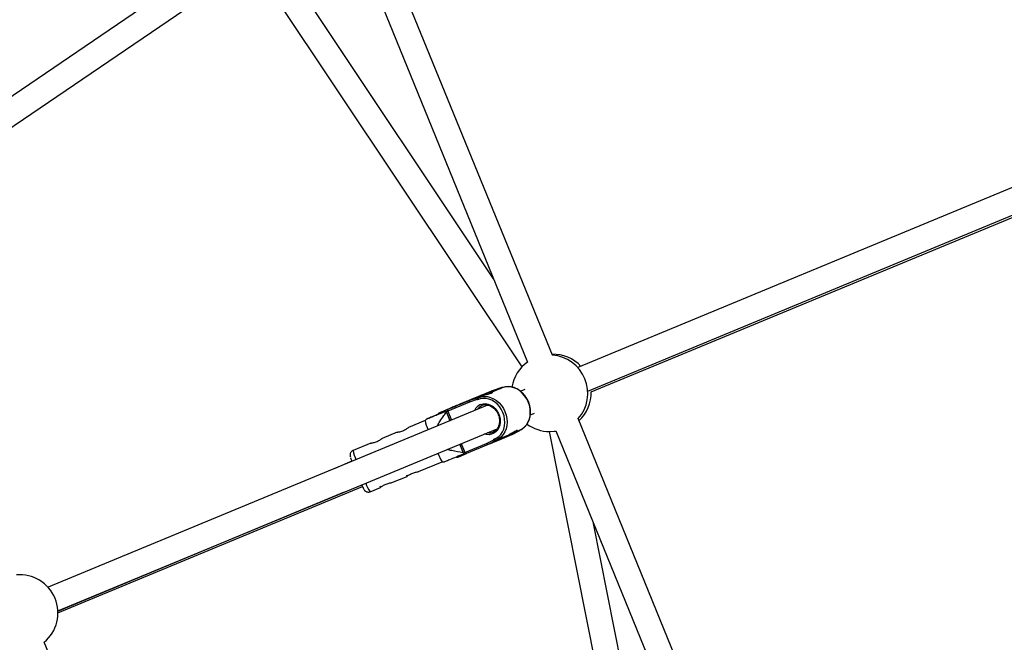
# Model space of a CAD drawing. Units: millimetres. Extents: x -5890 to 5710, y -5800 to 5800.
# Drawn here: x 1107 to 1725, y 478 to 868 of the extents above; entities that cross this region are included whole.
import ezdxf

# ---------------------------------------------------------------- set-up
doc = ezdxf.new("R2010")
doc.units = ezdxf.units.MM

msp = doc.modelspace()

# ---------------------------------------------------------------- linework, layer by layer
at = {"color": 7, "linetype": 'Continuous', "lineweight": 25}
for p, q in [((1292.9, 949.93), (1054.83, 788.11)), ((1063.87, 774.91), (1301.94, 936.73)), ((1441.57, 657.8), (1328.04, 935.8)), ((1313.54, 928.98), (1426.05, 653.5)), ((1404.71, 705.75), (1266.51, 912.65)), ((1253.28, 903.65), (1422.41, 650.45)), ((1762.06, 776.19), (1457.6, 650.06)), ((1463.79, 635.3), (1768.15, 761.39)), ((1466.03, 634.93), (1760.87, 757)), ((1408.69, 636.81), (1402.17, 634.08)), ((1408.66, 636.96), (1403.06, 635.18)), ((1409.93, 637.49), (1404.33, 635.71)), ((1409.96, 637.5), (1404.36, 635.72)), ((1409.93, 637.49), (1408.66, 636.96)), ((1408.66, 636.96), (1408.72, 636.82)), ((1409.99, 637.35), (1408.72, 636.82)), ((1409.99, 637.35), (1409.93, 637.49)), ((1389.71, 629.6), (1395.31, 631.38)), ((1404.33, 635.71), (1390.68, 630.06)), ((1390.98, 630.13), (1396.58, 631.91)), ((1396.58, 631.91), (1395.31, 631.38)), ((1395.31, 631.38), (1395.37, 631.24)), ((1396.64, 631.77), (1395.37, 631.24)), ((1396.58, 631.91), (1396.64, 631.77)), ((1398.07, 632.37), (1396.64, 631.77)), ((1396.74, 632.57), (1403.06, 635.18)), ((1397.49, 632.13), (1397.23, 632.76)), ((1403.06, 635.18), (1404.33, 635.71)), ((1424.24, 636.24), (1421.68, 635.18)), ((1400.9, 626.57), (1124.91, 512.22)), ((1390.68, 630.06), (1370.63, 621.72)), ((1389.54, 628.45), (1375.92, 622.81)), ((1376.06, 623.95), (1389.71, 629.6)), ((1380.42, 625.78), (1380.73, 625.91)), ((1380.66, 625.88), (1380.46, 625.8)), ((1380.66, 625.88), (1381.55, 626.25)), ((1381.69, 626.31), (1380.73, 625.91)), ((1381.55, 626.25), (1381.47, 626.22)), ((1381.56, 626.26), (1381.48, 626.23)), ((1382.26, 626.55), (1381.49, 626.23)), ((1381.77, 626.34), (1381.69, 626.31)), ((1381.78, 626.34), (1381.7, 626.31)), ((1381.77, 626.34), (1382.64, 626.7)), ((1381.77, 626.34), (1381.78, 626.34)), ((1382.26, 626.55), (1383.22, 626.95)), ((1383.52, 627.07), (1382.64, 626.7)), ((1383.22, 626.95), (1384.11, 627.32)), ((1384.48, 627.46), (1383.52, 627.07)), ((1384.97, 627.68), (1384.11, 627.32)), ((1384.48, 627.46), (1385.26, 627.79)), ((1390.98, 630.13), (1384.66, 627.52)), ((1384.97, 627.68), (1385.05, 627.71)), ((1385.05, 627.71), (1386.01, 628.11)), ((1386.08, 628.13), (1385.2, 627.76)), ((1385.2, 627.76), (1385.27, 627.79)), ((1386.3, 628.23), (1386.01, 628.11)), ((1386.08, 628.13), (1386.32, 628.23)), ((1394.38, 629.98), (1389.54, 628.45)), ((1389.71, 629.6), (1390.98, 630.13)), ((1394.48, 629.75), (1394.38, 629.98)), ((1370.66, 621.73), (1376.06, 623.95)), ((1374.81, 622.83), (1374.77, 622.82)), ((1374.77, 622.82), (1375.02, 622.13)), ((1377.31, 616.8), (1374.81, 622.83)), ((1375.02, 622.13), (1377.24, 616.77)), ((1427.74, 620.37), (1430.33, 621.44)), ((1361.62, 616.84), (1351.34, 612.57)), ((1362.66, 617.85), (1361.62, 616.84)), ((1570.93, 341.06), (1457.79, 618.1)), ((1131.09, 497.47), (1406.93, 611.75)), ((1344.18, 609.6), (1334.73, 605.68)), ((1404.36, 609.64), (1404.55, 609.72)), ((1407.72, 605.19), (1414.26, 607.92)), ((1408.77, 604.97), (1414.6, 607.38)), ((1414.6, 607.38), (1419.82, 610.08)), ((1415.87, 607.91), (1414.6, 607.38)), ((1415.87, 607.91), (1421.09, 610.61)), ((1415.9, 607.93), (1421.11, 610.63)), ((1418.37, 609.64), (1419.79, 610.23)), ((1419.76, 610.22), (1421.03, 610.75)), ((1419.76, 610.22), (1419.82, 610.08)), ((1419.82, 610.08), (1421.09, 610.61)), ((1421.09, 610.61), (1421.03, 610.75)), ((1439.62, 609.94), (1498.93, 311.5)), ((1443.69, 610.3), (1555.81, 335.77)), ((1327.57, 602.71), (1316.41, 598.07)), ((1383.38, 601.99), (1385.58, 596.69)), ((1385.93, 596.05), (1383.45, 602.02)), ((1386.69, 596.86), (1400.31, 602.5)), ((1401.25, 601.8), (1387.61, 596.16)), ((1400.31, 602.5), (1404.83, 604.83)), ((1406.47, 604.51), (1401.25, 601.8)), ((1402.53, 602.34), (1401.25, 601.8)), ((1407.74, 605.04), (1402.53, 602.34)), ((1404.83, 604.83), (1404.73, 605.07)), ((1406.41, 604.64), (1407.69, 605.18)), ((1406.41, 604.64), (1406.47, 604.51)), ((1406.47, 604.51), (1407.74, 605.04)), ((1407.69, 605.18), (1407.74, 605.04)), ((1408.77, 604.96), (1408.54, 605.53)), ((1382.76, 594.16), (1387.61, 596.16)), ((1385.58, 596.69), (1385.89, 596.03)), ((1385.89, 596.03), (1385.93, 596.05)), ((1315.66, 591.26), (1304.9, 586.8)), ((1357.46, 584.8), (1372.36, 590.98)), ((1372.36, 590.98), (1373.8, 591)), ((1340.85, 577.9), (1350.31, 581.83)), ((1349.92, 582.75), (1350.31, 581.82)), ((1131.13, 496.27), (1322.3, 575.42)), ((1327.15, 572.21), (1333.7, 574.93)), ((1333.31, 575.85), (1333.7, 574.93)), ((1131.1, 497.32), (1311.03, 572.02)), ((1514.65, 314.51), (1467.4, 552.26)), ((1211.94, 261.93), (1122.55, 477.71))]:
    msp.add_line(p, q, dxfattribs=at)
at = {"color": 8, "linetype": 'Continuous', "lineweight": 25}
for p, q in [((1377.78, 624.69), (1377.8, 624.69)), ((1381.48, 626.23), (1381.47, 626.22)), ((1385.27, 627.79), (1385.27, 627.79)), ((1386, 628.1), (1386.01, 628.11)), ((1370.63, 621.72), (1370.66, 621.73)), ((1375.92, 622.81), (1374.98, 622.42)), ((1375.92, 622.81), (1378.25, 617.19)), ((1384.39, 602.41), (1386.69, 596.86)), ((1385.75, 596.47), (1386.69, 596.86))]:
    msp.add_line(p, q, dxfattribs=at)
at = {"color": 7, "linetype": 'Continuous', "lineweight": 25, "flags": 128}
for points in [[(1421.03, 610.75), (1422.67, 611.62), (1424.13, 612.8), (1425.38, 614.25), (1426.38, 615.94), (1427.12, 617.84), (1427.57, 619.88), (1427.72, 622.03), (1427.58, 624.23), (1427.13, 626.43), (1426.41, 628.56), (1425.41, 630.59), (1424.17, 632.45), (1422.71, 634.11), (1421.08, 635.52), (1419.31, 636.65), (1417.45, 637.46), (1415.54, 637.95), (1413.63, 638.09), (1411.76, 637.89), (1409.99, 637.35)], [(1384.66, 627.52), (1386.82, 628.41), (1388.89, 629.28), (1390.83, 630.08), (1392.58, 630.81), (1394.1, 631.45), (1395.35, 631.97), (1396.3, 632.37), (1396.93, 632.63), (1397.21, 632.75), (1397.15, 632.73), (1396.74, 632.57)], [(1404.73, 605.07), (1406.39, 605.77), (1407.89, 606.8), (1409.18, 608.12), (1410.24, 609.71), (1411.03, 611.5), (1411.53, 613.47), (1411.72, 615.55), (1411.62, 617.69), (1411.21, 619.83), (1410.5, 621.92), (1409.52, 623.89), (1408.3, 625.69), (1406.85, 627.28), (1405.24, 628.61), (1403.49, 629.65), (1401.66, 630.36), (1399.79, 630.73), (1397.94, 630.75), (1396.15, 630.42), (1394.48, 629.75)], [(1395.37, 631.24), (1397.14, 631.78), (1398.12, 631.93)], [(1379.88, 625.55), (1381.12, 626.06), (1382.49, 626.63), (1383.9, 627.22), (1385.29, 627.79), (1386.57, 628.33), (1387.68, 628.79), (1388.56, 629.16), (1389.16, 629.41), (1389.44, 629.53), (1389.4, 629.51), (1389.04, 629.36), (1388.36, 629.09), (1387.42, 628.7), (1386.26, 628.22), (1384.95, 627.67), (1383.55, 627.09), (1382.14, 626.51), (1380.8, 625.95), (1379.59, 625.45), (1378.59, 625.03), (1377.85, 624.72), (1377.4, 624.53), (1377.28, 624.48), (1377.48, 624.56), (1378.01, 624.78), (1378.82, 625.11), (1379.88, 625.55)], [(1377.8, 624.69), (1378.06, 624.8), (1378.63, 625.03), (1379.47, 625.38), (1380.54, 625.82), (1381.77, 626.34), (1383.1, 626.89), (1384.45, 627.44), (1385.73, 627.98), (1386.87, 628.45), (1387.81, 628.85), (1388.49, 629.13), (1388.88, 629.29), (1388.94, 629.32), (1388.69, 629.22), (1388.12, 628.98), (1387.27, 628.64), (1386.2, 628.19), (1384.97, 627.68), (1383.64, 627.13), (1382.3, 626.57), (1381.02, 626.04), (1379.87, 625.56), (1378.93, 625.17), (1378.25, 624.89), (1377.86, 624.72), (1377.78, 624.69)], [(1381.64, 626.28), (1381.63, 626.28), (1381.55, 626.25)], [(1383.24, 626.94), (1383.23, 626.95), (1383.22, 626.95)], [(1389.71, 629.6), (1389.61, 629.54), (1389.54, 629.45), (1389.48, 629.32), (1389.44, 629.17), (1389.43, 629), (1389.44, 628.82), (1389.48, 628.63), (1389.54, 628.45)], [(1397.44, 626.25), (1396.14, 625.52), (1395.6, 625.07)], [(1399.67, 626.72), (1398.88, 626.65), (1397.44, 626.25)], [(1369.99, 620.87), (1369.32, 620.59), (1368.9, 620.41), (1368.82, 620.37), (1369.06, 620.47), (1369.63, 620.7), (1370.52, 621.06), (1371.7, 621.55), (1373.14, 622.14), (1374.81, 622.83)], [(1376.06, 623.95), (1375.97, 623.89), (1375.89, 623.8), (1375.83, 623.68), (1375.8, 623.53), (1375.79, 623.36), (1375.81, 623.18), (1375.85, 622.99), (1375.92, 622.81)], [(1409.32, 606.51), (1408.05, 605.51), (1406.41, 604.64)], [(1439.83, 609.94), (1442.78, 610.12), (1443.71, 610.25)], [(1401.25, 601.8), (1401.14, 601.78), (1401.02, 601.79), (1400.89, 601.84), (1400.76, 601.92), (1400.63, 602.03), (1400.51, 602.16), (1400.4, 602.32), (1400.31, 602.5)], [(1387.61, 596.16), (1387.5, 596.13), (1387.37, 596.14), (1387.25, 596.19), (1387.12, 596.27), (1386.99, 596.38), (1386.88, 596.52), (1386.78, 596.68), (1386.69, 596.86)]]:
    msp.add_lwpolyline(points, dxfattribs=at)
at = {"color": 8, "linetype": 'Continuous', "lineweight": 25, "flags": 128}
for points in [[(1398.12, 631.93), (1399.01, 631.98), (1400.92, 631.84), (1402.83, 631.35), (1404.69, 630.54), (1406.46, 629.41), (1408.09, 628), (1409.55, 626.34), (1410.79, 624.48), (1411.79, 622.45), (1412.52, 620.32), (1412.96, 618.12), (1413.11, 615.92), (1412.95, 613.77), (1412.5, 611.73), (1411.76, 609.83), (1410.76, 608.14), (1409.51, 606.69), (1409.32, 606.51)], [(1380.42, 625.78), (1380.43, 625.79), (1380.46, 625.8)], [(1380.66, 625.88), (1380.71, 625.89), (1380.71, 625.89)], [(1381.47, 626.22), (1381.48, 626.23), (1381.49, 626.23)], [(1382.23, 626.53), (1382.24, 626.53), (1382.26, 626.55)], [(1384.15, 627.33), (1384.15, 627.33), (1384.11, 627.32)], [(1384.9, 627.64), (1384.9, 627.64), (1384.97, 627.68)], [(1385.27, 627.79), (1385.27, 627.79), (1385.26, 627.79)], [(1386.3, 628.23), (1386.32, 628.23), (1386.32, 628.23)], [(1395.6, 625.07), (1395.04, 624.47), (1394.67, 623.99)], [(1396.53, 626.96), (1398.03, 627.38), (1399.61, 627.46), (1401.23, 627.18), (1402.81, 626.57), (1404.3, 625.63), (1405.65, 624.41), (1406.81, 622.94), (1407.74, 621.29), (1408.4, 619.51), (1408.77, 617.66), (1408.83, 615.82), (1408.59, 614.04), (1408.05, 612.4), (1407.24, 610.95), (1406.17, 609.74), (1404.9, 608.83), (1403.46, 608.23), (1401.91, 607.98), (1400.3, 608.08), (1398.94, 608.44)]]:
    msp.add_lwpolyline(points, dxfattribs=at)
at = {"color": 7, "linetype": 'Continuous', "lineweight": 25}
msp.add_circle((-90.32, 0), 5800, dxfattribs=at)
for centre, radius, start, end in [((1442.04, 634.44), 24, 43.18537, 91.71283), ((1439.83, 633.94), 24, 318.53538, 85.8944), ((1439.83, 633.94), 24, 125.11634, 170.59706), ((1410.01, 637.35), 0.16, 19.11716, 120.29679), ((1396.9, 629.32), 2.6, 127.55042, 165.17653), ((1442.04, 634.44), 24, 312.71694, 1.17663), ((1384.73, 621.24), 23.53, 190.76937, 205.57476), ((1439.83, 633.94), 24, 233.71654, 270), ((1421.05, 610.77), 0.161, 285.32203, 26.09018), ((1191.78, 1114.55), 553.86, 292.37814, 293.06525), ((1406.13, 607.06), 2.58, 239.82362, 277.69575), ((1395.83, 606.27), 28.02, 200.84875, 213.07906), ((1350.88, 604.46), 37.61, 197.00311, 200.53989), ((1351.3, 589.85), 32.39, 204.36901, 208.9192), ((1107.13, 496.1), 24, 309.98972, 95.01611), ((1107.13, 496.1), 24, 221.73923, 270)]:
    msp.add_arc(centre, radius, start, end, dxfattribs=at)
at = {"color": 8, "linetype": 'Continuous', "lineweight": 25}
for centre, radius, start, end in [((1399.45, 620.23), 7.34, 113.45656, 156.20073), ((1401.96, 615.46), 6.3, 260.34164, 292.40305), ((1343.14, 603.63), 27.3, 191.73767, 204.41579), ((1345.23, 584.81), 22.04, 199.20137, 214.86925)]:
    msp.add_arc(centre, radius, start, end, dxfattribs=at)
at = {"color": 7, "linetype": 'Continuous', "lineweight": 25}
for points, knots in [([(1412.88, 638.03), (1412.62, 638.01), (1411.75, 637.96), (1410.78, 637.7), (1410.12, 637.39), (1410, 637.33)], [0, 0, 0, 0, 0.262616, 0.863311, 1, 1, 1, 1]), ([(1423.93, 612.59), (1424.35, 613), (1425.2, 613.84), (1426.22, 615.39), (1427.03, 617.12), (1427.59, 619.01), (1427.88, 621.01), (1427.9, 623.09), (1427.64, 625.18), (1427.13, 627.25), (1426.35, 629.25), (1425.34, 631.14), (1424.1, 632.87), (1422.68, 634.41), (1421.1, 635.72), (1419.39, 636.77), (1417.59, 637.55), (1415.75, 638.01), (1414.16, 638.18), (1413.22, 638.07), (1412.88, 638.03)], [0, 0, 0, 0, 0.054663, 0.111054, 0.167652, 0.224456, 0.281428, 0.338521, 0.395693, 0.452915, 0.510171, 0.567455, 0.624765, 0.682094, 0.73943, 0.796742, 0.853984, 0.911093, 0.968003, 1, 1, 1, 1]), ([(1395.37, 631.24), (1395.28, 631.21), (1395.18, 631.12), (1395, 630.9), (1394.91, 630.76), (1394.75, 630.48), (1394.68, 630.33), (1394.57, 630.04), (1394.52, 629.89), (1394.48, 629.75)], [0, 0, 0, 0, 0.25, 0.25, 0.5, 0.5, 0.75, 0.75, 1, 1, 1, 1]), ([(1402.2, 634.1), (1402.51, 634.21), (1403.12, 634.44), (1403.71, 634.51), (1403.95, 634.4), (1403.76, 634.17), (1403.14, 633.88), (1402.18, 633.58), (1400.99, 633.28), (1399.71, 632.94), (1398.67, 632.62), (1398.21, 632.42), (1398.07, 632.36)], [0, 0, 0, 0, 0.104408, 0.20873, 0.315297, 0.423724, 0.529605, 0.63246, 0.736537, 0.844111, 0.952141, 1, 1, 1, 1]), ([(1400.15, 633.05), (1400.53, 633.27), (1401.25, 633.68), (1401.9, 633.96), (1402.2, 634.1)], [0, 0, 0, 0, 0.540153, 1, 1, 1, 1]), ([(1380.43, 625.79), (1380.43, 625.79), (1380.44, 625.79), (1380.44, 625.79), (1380.47, 625.8), (1380.52, 625.81), (1380.61, 625.82), (1380.72, 625.79), (1380.84, 625.72), (1380.92, 625.64), (1380.93, 625.58), (1380.94, 625.57)], [0, 0, 0, 0, 0.019217, 0.034638, 0.058278, 0.148715, 0.294287, 0.465587, 0.70883, 0.937044, 1, 1, 1, 1]), ([(1385.27, 627.79), (1385.27, 627.79), (1385.27, 627.79), (1385.26, 627.79), (1385.25, 627.79), (1385.25, 627.78)], [0, 0, 0, 0, 0.025297, 0.529069, 1, 1, 1, 1]), ([(1386.31, 628.23), (1386.31, 628.23), (1386.31, 628.23), (1386.31, 628.23), (1386.31, 628.23)], [0, 0, 0, 0, 0.108603, 1, 1, 1, 1]), ([(1399.56, 626.68), (1399.97, 626.67), (1400.84, 626.65), (1402.2, 626.25), (1403.56, 625.57), (1404.82, 624.62), (1405.95, 623.44), (1406.9, 622.06), (1407.64, 620.54), (1408.14, 618.94), (1408.39, 617.3), (1408.38, 615.69), (1408.11, 614.15), (1407.6, 612.76), (1406.86, 611.54), (1405.92, 610.56), (1405.12, 609.95), (1404.62, 609.77), (1404.53, 609.74)], [0, 0, 0, 0, 0.0598956, 0.1271537, 0.1938074, 0.260044, 0.3260411, 0.3919108, 0.4577051, 0.5234395, 0.5891159, 0.6547414, 0.7203492, 0.7860245, 0.851928, 0.9182937, 0.9853537, 1, 1, 1, 1]), ([(1374.77, 622.82), (1373.24, 622.19), (1370.19, 620.92), (1366.8, 619.52), (1364.61, 618.61), (1363.4, 618.12), (1362.6, 617.79), (1362.66, 617.81), (1362.68, 617.82)], [0, 0, 0, 0, 0.2963295, 0.5950964, 0.7063243, 0.8194097, 0.9444407, 1, 1, 1, 1]), ([(1362.69, 617.83), (1362.89, 617.91), (1363.37, 618.12), (1365.05, 618.81), (1367.28, 619.75), (1369.06, 620.49), (1370.03, 620.89)], [0, 0, 0, 0, 0.1836362, 0.4305729, 0.6889369, 1, 1, 1, 1]), ([(1369.36, 613.5), (1369.85, 614.42), (1371.04, 616.68), (1373.05, 619.5), (1374.48, 621.42), (1375.02, 622.13)], [0, 0, 0, 0, 0.302516, 0.74127, 1, 1, 1, 1]), ([(1370.41, 621.59), (1370.35, 621.54), (1370.21, 621.42), (1370.06, 621.18), (1370.04, 620.98), (1370.03, 620.89)], [0, 0, 0, 0, 0.284036, 0.6740969, 1, 1, 1, 1]), ([(1344.19, 609.6), (1344.21, 609.6), (1344.27, 609.6), (1344.88, 609.67), (1345.81, 609.84), (1346.98, 610.17), (1348.21, 610.65), (1349.34, 611.22), (1350.3, 611.82), (1350.99, 612.31), (1351.36, 612.58), (1351.35, 612.56), (1351.34, 612.56)], [0, 0, 0, 0, 0.104411, 0.208732, 0.315418, 0.424089, 0.530073, 0.632835, 0.736877, 0.844628, 0.952887, 1, 1, 1, 1]), ([(1421.01, 610.76), (1421.5, 610.99), (1422.52, 611.47), (1423.49, 612.13), (1423.92, 612.58), (1423.93, 612.59)], [0, 0, 0, 0, 0.471457, 0.9856, 1, 1, 1, 1]), ([(1418.33, 609.62), (1418.63, 609.76), (1419.23, 610.03), (1419.69, 610.4), (1419.79, 610.64), (1419.48, 610.67), (1418.84, 610.43), (1417.96, 609.95), (1416.9, 609.33), (1415.76, 608.66), (1414.82, 608.16), (1414.38, 607.98), (1414.25, 607.93)], [0, 0, 0, 0, 0.105098, 0.210109, 0.31738, 0.426523, 0.533105, 0.63664, 0.741404, 0.849688, 0.958432, 1, 1, 1, 1]), ([(1416.23, 608.94), (1416.63, 609.05), (1417.39, 609.26), (1418.03, 609.51), (1418.33, 609.62)], [0, 0, 0, 0, 0.519335, 1, 1, 1, 1]), ([(1327.58, 602.71), (1327.6, 602.7), (1327.66, 602.7), (1328.27, 602.77), (1329.2, 602.95), (1330.37, 603.27), (1331.59, 603.75), (1332.73, 604.33), (1333.69, 604.92), (1334.38, 605.41), (1334.75, 605.68), (1334.74, 605.67), (1334.73, 605.66)], [0, 0, 0, 0, 0.104411, 0.208732, 0.315418, 0.424089, 0.530073, 0.632835, 0.736877, 0.844628, 0.952887, 1, 1, 1, 1]), ([(1406.41, 604.64), (1406.33, 604.61), (1406.2, 604.6), (1405.91, 604.62), (1405.75, 604.65), (1405.44, 604.74), (1405.29, 604.8), (1405, 604.92), (1404.86, 604.99), (1404.73, 605.07)], [0, 0, 0, 0, 0.25, 0.25, 0.5, 0.5, 0.75, 0.75, 1, 1, 1, 1]), ([(1316.3, 598.02), (1316.01, 597.86), (1315.49, 597.55), (1314.98, 596.89), (1314.68, 596.26), (1314.55, 595.67), (1314.53, 595.16), (1314.57, 594.76), (1314.64, 594.38), (1314.7, 594.12), (1314.76, 593.91), (1314.78, 593.86)], [0, 0, 0, 0, 0.1531118, 0.2750891, 0.3829863, 0.4800381, 0.5697065, 0.6614413, 0.7768385, 0.9501086, 1, 1, 1, 1]), ([(1373.8, 591.04), (1373.79, 591.03), (1373.73, 591.01), (1374.52, 591.33), (1375.72, 591.83), (1377.9, 592.73), (1381.29, 594.13), (1384.35, 595.4), (1385.89, 596.03)], [0, 0, 0, 0, 0.0533358, 0.1786601, 0.2898016, 0.4035031, 0.6996902, 1, 1, 1, 1]), ([(1385.58, 596.69), (1383.16, 597.03), (1379.76, 597.51), (1376.47, 598.46), (1375.51, 598.73)], [0, 0, 0, 0, 0.710762, 1, 1, 1, 1]), ([(1381.16, 594.08), (1381.2, 594.04), (1381.3, 593.95), (1381.5, 593.88), (1381.71, 593.84), (1381.87, 593.84), (1381.99, 593.86), (1382.05, 593.88), (1382.09, 593.89), (1382.12, 593.9), (1382.16, 593.91), (1382.23, 593.94), (1382.39, 594), (1382.7, 594.13), (1382.79, 594.17)], [0, 0, 0, 0, 0.031943, 0.08103, 0.12249, 0.156368, 0.180878, 0.195523, 0.208704, 0.22786, 0.266994, 0.395131, 0.817839, 1, 1, 1, 1]), ([(1350.31, 581.83), (1350.33, 581.85), (1350.36, 581.89), (1350.85, 582.27), (1351.63, 582.8), (1352.69, 583.39), (1353.89, 583.93), (1355.1, 584.32), (1356.2, 584.58), (1357.03, 584.73), (1357.48, 584.8), (1357.46, 584.81), (1357.45, 584.81)], [0, 0, 0, 0, 0.104796, 0.209501, 0.31658, 0.425651, 0.532026, 0.635167, 0.739592, 0.84774, 0.956398, 1, 1, 1, 1]), ([(1333.7, 574.93), (1333.72, 574.95), (1333.75, 574.99), (1334.24, 575.37), (1335.02, 575.9), (1336.08, 576.5), (1337.28, 577.03), (1338.49, 577.43), (1339.59, 577.69), (1340.42, 577.84), (1340.87, 577.91), (1340.85, 577.91), (1340.84, 577.91)], [0, 0, 0, 0, 0.104796, 0.209501, 0.31658, 0.425651, 0.532026, 0.635167, 0.739592, 0.84774, 0.956398, 1, 1, 1, 1]), ([(1323.09, 573.9), (1323.12, 573.83), (1323.25, 573.6), (1323.44, 573.31), (1323.84, 572.84), (1324.35, 572.44), (1324.99, 572.11), (1325.8, 571.95), (1326.56, 571.98), (1326.99, 572.18), (1327.13, 572.25)], [0, 0, 0, 0, 0.0878447, 0.2962732, 0.4243149, 0.5253986, 0.6441659, 0.7775244, 0.9219486, 1, 1, 1, 1])]:
    msp.add_open_spline(points, degree=3, knots=knots, dxfattribs=at)

doc.saveas('drawing.dxf')
